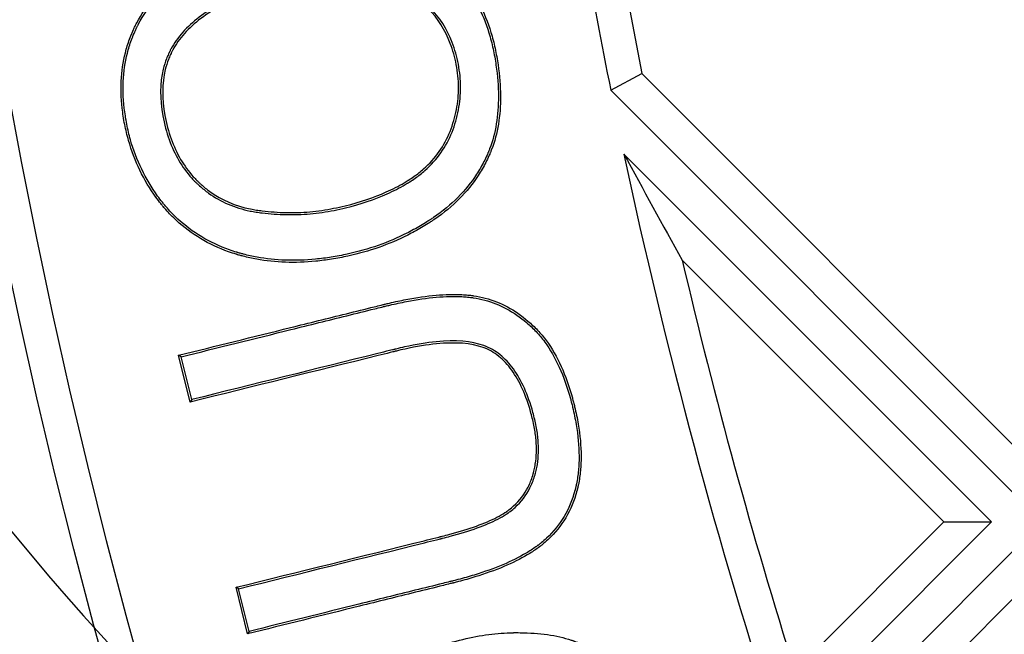
# Model space of a CAD drawing. Units: millimetres. Extents: x 0 to 291, y -285 to 204.
# Drawn here: x 116 to 121, y 61 to 64 of the extents above; entities that cross this region are included whole.
import ezdxf
from ezdxf import colors
from ezdxf.entities.mleader import LeaderData, LeaderLine
from ezdxf.enums import TextEntityAlignment as Align
from ezdxf.math import Vec2, Vec3

# ---------------------------------------------------------------- set-up
doc = ezdxf.new("R2010")
doc.units = ezdxf.units.MM
for name, color, linetype in [('D-2BM', 7, 'Continuous'), ('D-2BT', 7, 'Continuous'), ('Default', 7, 'Continuous'), ('JUNTA', 7, 'Continuous'), ('Predeterminado', 7, 'Continuous')]:
    doc.layers.add(name, color=color, linetype=linetype)
doc.styles.add('SEACAD_Arial', font='arial.ttf')
doc.styles.add('SEACAD_Solid_Edge_ANSI1_Symbols', font='semeca1.ttf')
doc.dimstyles.new('ISO', dxfattribs={"dimtxt": 3.125, "dimasz": 3.125, "dimexe": 1.5625, "dimexo": 0, "dimgap": 0.78125, "dimtad": 0, "dimlfac": 12.5, "dimtxsty": 'SEACAD_Arial', "dimblk1": '_SE_FILLED', "dimblk2": '_SE_FILLED', "dimsah": 1, "dimcen": 1.5625, "dimadec": 1, "dimazin": 0, "dimtfac": 0.5, "dimtmove": 0, "dimatfit": 3, "dimfxl": 1, "dimarcsym": 0})

# ---------------------------------------------------------------- blocks, each defined once
blk = doc.blocks.new('SE1')
at = {"layer": 'D-2BM', "color": 7, "linetype": 'Continuous'}
for radius, start, end in [(31.2, 95.29638, 84.70362), (31.1203, 95.20514, 85.22256), (31.8799, 180.70162, 224.30045)]:
    blk.add_arc((145.5346, 68.811), radius, start, end, dxfattribs=at)
at = {"layer": 'D-2BT', "color": 7, "linetype": 'Continuous'}
for p, q in [((119.2176, 63.5383), (119.3652, 63.6172)), ((119.3652, 63.6172), (121.1426, 61.8398)), ((119.2176, 63.5383), (121.1426, 61.6133)), ((121.0227, 61.4934), (119.28, 63.2362)), ((120.7962, 61.4934), (119.5563, 62.7333)), ((117.2246, 62.0605), (117.1696, 62.2824)), ((117.1814, 62.2753), (117.1696, 62.2824)), ((117.2317, 62.0724), (117.1814, 62.2753)), ((117.2317, 62.0724), (117.2246, 62.0605)), ((120.0176, 60.4883), (121.0227, 61.4934)), ((120.09, 60.7871), (120.7962, 61.4934)), ((120.7962, 61.4934), (121.0227, 61.4934)), ((121.1426, 61.3735), (120.0771, 60.308)), ((117.4967, 60.9622), (117.442, 61.183)), ((117.4538, 61.1758), (117.442, 61.183)), ((117.5038, 60.974), (117.4538, 61.1758)), ((121.1426, 61.147), (120.2606, 60.2649)), ((117.5038, 60.974), (117.4967, 60.9622))]:
    blk.add_line(p, q, dxfattribs=at)
for radius in [29.8, 29.6398]:
    blk.add_circle((145.5346, 68.811), radius, dxfattribs=at)
for centre, radius, start, end in [((145.5346, 68.811), 31.04, 95.21864, 93.29353), ((145.5346, 68.811), 26.84, 189.8868, 191.32944), ((145.5346, 68.811), 26.6798, 190.06524, 191.2255), ((145.5346, 68.811), 26.84, 191.98797, 198.06444), ((168.2647, 89.8256), 55.736, 208.49355, 209.08333), ((145.5346, 68.811), 26.6798, 193.16755, 197.50242)]:
    blk.add_arc(centre, radius, start, end, dxfattribs=at)
for points, knots in [([(117.9758, 64.3093), (118.0919, 64.3019), (118.1946, 64.2777), (118.3289, 64.2167), (118.3704, 64.1922), (118.4278, 64.1494), (118.4462, 64.134), (118.4809, 64.1016), (118.4973, 64.0845), (118.5742, 63.9951), (118.6198, 63.9102), (118.6573, 63.7883), (118.6639, 63.7631), (118.6722, 63.7241), (118.6748, 63.7108), (118.6794, 63.6844), (118.6815, 63.6714), (118.6909, 63.607), (118.6948, 63.5578), (118.6956, 63.4173), (118.6817, 63.3328), (118.651, 63.2527), (118.6491, 63.248), (118.6469, 63.2428), (118.6467, 63.2422), (118.6462, 63.2411), (118.6459, 63.2403), (118.645, 63.2383), (118.6445, 63.2369), (118.6427, 63.2328), (118.6415, 63.2301), (118.6355, 63.2167), (118.6305, 63.2061), (118.6145, 63.1747), (118.6027, 63.1544), (118.5642, 63.0952), (118.5342, 63.0583), (118.4654, 62.9893), (118.4267, 62.9572), (118.3809, 62.9257), (118.3782, 62.9238), (118.3741, 62.9211), (118.3727, 62.9202), (118.37, 62.9183), (118.3686, 62.9175), (118.3622, 62.9132), (118.357, 62.9099), (118.3415, 62.9), (118.331, 62.8936), (118.2992, 62.8749), (118.2775, 62.8631), (118.1672, 62.8076), (118.0723, 62.7743), (117.946, 62.7467), (117.9202, 62.7419), (117.8695, 62.7338), (117.8445, 62.7306), (117.7703, 62.7233), (117.7222, 62.7217), (117.6288, 62.7248), (117.5835, 62.7296), (117.5176, 62.7416), (117.496, 62.7464), (117.4695, 62.7534), (117.4642, 62.7549), (117.4563, 62.7571), (117.4537, 62.7579), (117.4497, 62.759), (117.4484, 62.7594), (117.4465, 62.76), (117.4458, 62.7602), (117.4442, 62.7607), (117.4435, 62.7609), (117.4306, 62.7649), (117.4186, 62.7689), (117.3125, 62.8068), (117.2297, 62.8559), (117.1417, 62.9373), (117.1249, 62.9545), (117.1048, 62.9774), (117.1009, 62.982), (117.095, 62.9891), (117.0931, 62.9914), (117.0891, 62.9963), (117.0872, 62.9988), (117.0774, 63.0111), (117.0698, 63.0212), (117.033, 63.0719), (117.0075, 63.1146), (116.9641, 63.2043), (116.9463, 63.2514), (116.9254, 63.3252), (116.9193, 63.3504), (116.9117, 63.3891), (116.9095, 63.4021), (116.9055, 63.4277), (116.9038, 63.4403), (116.8909, 63.5534), (116.8975, 63.6466), (116.9276, 63.7541), (116.9347, 63.7751), (116.9469, 63.806), (116.9513, 63.8162), (116.9583, 63.8313), (116.9606, 63.8363), (116.9637, 63.8425), (116.9644, 63.8439), (116.9657, 63.8466), (116.9664, 63.8479), (116.9684, 63.8518), (116.9697, 63.8544), (116.9931, 63.8988), (117.0193, 63.9376), (117.1108, 64.045), (117.1889, 64.1049), (117.2837, 64.1533)], [0, 0, 0, 0, 0.0625, 0.0625, 0.09375, 0.09375, 0.109375, 0.109375, 0.125, 0.125, 0.1875, 0.1875, 0.203125, 0.203125, 0.210938, 0.210938, 0.21875, 0.21875, 0.25, 0.25, 0.3125, 0.3125, 0.316406, 0.316406, 0.316895, 0.316895, 0.317383, 0.317383, 0.318359, 0.318359, 0.320313, 0.320313, 0.328125, 0.328125, 0.34375, 0.34375, 0.375, 0.375, 0.40625, 0.40625, 0.408203, 0.408203, 0.40918, 0.40918, 0.410156, 0.410156, 0.414063, 0.414063, 0.421875, 0.421875, 0.4375, 0.4375, 0.5, 0.5, 0.515625, 0.515625, 0.53125, 0.53125, 0.5625, 0.5625, 0.59375, 0.59375, 0.609375, 0.609375, 0.613281, 0.613281, 0.615234, 0.615234, 0.616211, 0.616211, 0.616699, 0.616699, 0.617188, 0.617188, 0.625, 0.625, 0.6875, 0.6875, 0.703125, 0.703125, 0.707031, 0.707031, 0.708984, 0.708984, 0.710938, 0.710938, 0.71875, 0.71875, 0.75, 0.75, 0.78125, 0.78125, 0.796875, 0.796875, 0.804688, 0.804688, 0.8125, 0.8125, 0.875, 0.875, 0.890625, 0.890625, 0.898438, 0.898438, 0.902344, 0.902344, 0.90332, 0.90332, 0.904297, 0.904297, 0.90625, 0.90625, 0.9375, 0.9375, 1, 1, 1, 1]), ([(117.9849, 64.2989), (118.096, 64.2909), (118.1943, 64.2672), (118.3243, 64.2081), (118.3652, 64.184), (118.4217, 64.1417), (118.4398, 64.1266), (118.474, 64.0947), (118.4901, 64.0779), (118.5658, 63.9898), (118.6108, 63.9062), (118.6479, 63.7857), (118.6544, 63.7607), (118.6627, 63.7222), (118.6652, 63.709), (118.6698, 63.6828), (118.6719, 63.6699), (118.6811, 63.606), (118.685, 63.5573), (118.6858, 63.4182), (118.672, 63.335), (118.6419, 63.2563), (118.64, 63.2517), (118.6379, 63.2465), (118.6377, 63.246), (118.6372, 63.2448), (118.6369, 63.2441), (118.636, 63.2421), (118.6355, 63.2407), (118.6337, 63.2367), (118.6326, 63.2341), (118.6267, 63.2208), (118.6217, 63.2103), (118.6059, 63.1794), (118.5943, 63.1594), (118.5564, 63.1012), (118.5268, 63.0647), (118.459, 62.9966), (118.4207, 62.9649), (118.3754, 62.9337), (118.3727, 62.9319), (118.3686, 62.9292), (118.3673, 62.9283), (118.3646, 62.9265), (118.3633, 62.9256), (118.3569, 62.9214), (118.3518, 62.9181), (118.3363, 62.9083), (118.3259, 62.902), (118.2944, 62.8834), (118.2729, 62.8717), (118.1636, 62.8167), (118.0694, 62.7837), (117.9441, 62.7563), (117.9185, 62.7515), (117.8682, 62.7435), (117.8433, 62.7403), (117.7698, 62.7331), (117.7221, 62.7315), (117.6296, 62.7346), (117.5847, 62.7393), (117.5196, 62.7512), (117.4983, 62.7559), (117.472, 62.7628), (117.4668, 62.7643), (117.459, 62.7665), (117.4564, 62.7673), (117.4525, 62.7684), (117.4512, 62.7688), (117.4493, 62.7694), (117.4486, 62.7696), (117.4471, 62.7701), (117.4464, 62.7703), (117.4336, 62.7742), (117.4218, 62.7781), (117.3169, 62.8156), (117.2353, 62.864), (117.1486, 62.9442), (117.132, 62.9612), (117.1123, 62.9838), (117.1083, 62.9884), (117.1026, 62.9953), (117.1007, 62.9976), (117.0968, 63.0024), (117.0948, 63.0049), (117.0851, 63.0171), (117.0776, 63.027), (117.0413, 63.0772), (117.016, 63.1194), (116.9732, 63.2081), (116.9556, 63.2545), (116.9348, 63.3276), (116.9289, 63.3526), (116.9214, 63.3908), (116.9191, 63.4037), (116.9152, 63.429), (116.9135, 63.4416), (116.9008, 63.5534), (116.9073, 63.6453), (116.9369, 63.7511), (116.9439, 63.7718), (116.956, 63.8022), (116.9603, 63.8123), (116.9671, 63.8271), (116.9694, 63.8321), (116.9725, 63.8382), (116.9731, 63.8396), (116.9744, 63.8422), (116.9751, 63.8435), (116.9771, 63.8473), (116.9784, 63.8499), (117.0014, 63.8936), (117.0272, 63.9318), (117.1154, 64.0353), (117.1893, 64.0928), (117.279, 64.1398)], [0, 0, 0, 0, 0.060965, 0.060965, 0.092334, 0.092334, 0.108019, 0.108019, 0.123704, 0.123704, 0.186444, 0.186444, 0.202129, 0.202129, 0.209971, 0.209971, 0.217814, 0.217814, 0.249183, 0.249183, 0.311923, 0.311923, 0.315844, 0.315844, 0.316335, 0.316335, 0.316825, 0.316825, 0.317805, 0.317805, 0.319766, 0.319766, 0.327608, 0.327608, 0.343293, 0.343293, 0.374663, 0.374663, 0.406033, 0.406033, 0.407993, 0.407993, 0.408974, 0.408974, 0.409954, 0.409954, 0.413875, 0.413875, 0.421718, 0.421718, 0.437402, 0.437402, 0.500142, 0.500142, 0.515827, 0.515827, 0.531512, 0.531512, 0.562882, 0.562882, 0.594252, 0.594252, 0.609936, 0.609936, 0.613858, 0.613858, 0.615818, 0.615818, 0.616799, 0.616799, 0.617289, 0.617289, 0.617779, 0.617779, 0.625621, 0.625621, 0.688361, 0.688361, 0.704046, 0.704046, 0.707967, 0.707967, 0.709928, 0.709928, 0.711888, 0.711888, 0.719731, 0.719731, 0.751101, 0.751101, 0.78247, 0.78247, 0.798155, 0.798155, 0.805998, 0.805998, 0.81384, 0.81384, 0.87658, 0.87658, 0.892265, 0.892265, 0.900107, 0.900107, 0.904028, 0.904028, 0.905009, 0.905009, 0.905989, 0.905989, 0.90795, 0.90795, 0.93932, 0.93932, 1, 1, 1, 1]), ([(117.3641, 63.9469), (117.292, 63.9073), (117.2338, 63.8628), (117.1671, 63.788), (117.1481, 63.7613), (117.1322, 63.7315), (117.1313, 63.7298), (117.1294, 63.7263), (117.1285, 63.7245), (117.1257, 63.7188), (117.1239, 63.7149), (117.1185, 63.7033), (117.1152, 63.6954), (117.1061, 63.6715), (117.101, 63.6552), (117.0806, 63.5714), (117.0802, 63.4978), (117.1025, 63.3774), (117.1125, 63.3397), (117.1378, 63.2691), (117.153, 63.2363), (117.1886, 63.1755), (117.209, 63.1476), (117.2376, 63.1159), (117.2435, 63.1097), (117.2511, 63.1022), (117.2525, 63.1007), (117.2558, 63.0975), (117.2575, 63.0959), (117.2625, 63.0912), (117.2659, 63.0881), (117.2828, 63.0729), (117.2969, 63.0616), (117.3696, 63.0092), (117.4357, 62.9809), (117.5181, 62.9642), (117.5273, 62.9625), (117.546, 62.9596), (117.5556, 62.9584), (117.584, 62.9549), (117.603, 62.9531), (117.6598, 62.949), (117.6978, 62.9481), (117.7736, 62.9505), (117.8115, 62.9538), (117.8685, 62.9621), (117.8876, 62.9655), (117.9249, 62.9729), (117.9432, 62.9769), (118.0327, 62.9985), (118.0982, 63.0206), (118.1879, 63.0609), (118.2163, 63.0755), (118.2468, 63.0933), (118.2501, 63.0953), (118.2551, 63.0983), (118.2568, 63.0993), (118.2587, 63.1005), (118.2589, 63.1006), (118.2593, 63.1008), (118.2596, 63.101), (118.2605, 63.1016), (118.261, 63.1019), (118.2627, 63.1029), (118.2638, 63.1036), (118.2736, 63.1098), (118.2821, 63.1155), (118.3069, 63.1329), (118.3225, 63.1452), (118.3953, 63.2095), (118.4379, 63.2706), (118.4721, 63.3568), (118.478, 63.3743), (118.4882, 63.4094), (118.4925, 63.4271), (118.5026, 63.4804), (118.506, 63.5164), (118.5059, 63.5706), (118.505, 63.5887), (118.5014, 63.6251), (118.4988, 63.6433), (118.4884, 63.6976), (118.4788, 63.7319), (118.4417, 63.8284), (118.4061, 63.8846), (118.3365, 63.9555), (118.3106, 63.977), (118.2537, 64.014), (118.2227, 64.0296), (118.1253, 64.0668), (118.0523, 64.0808), (117.9708, 64.0845)], [0, 0, 0, 0, 0.060581, 0.060581, 0.091977, 0.091977, 0.093939, 0.093939, 0.095902, 0.095902, 0.099826, 0.099826, 0.107675, 0.107675, 0.123373, 0.123373, 0.186166, 0.186166, 0.217563, 0.217563, 0.248959, 0.248959, 0.280356, 0.280356, 0.288205, 0.288205, 0.290167, 0.290167, 0.292129, 0.292129, 0.296054, 0.296054, 0.311752, 0.311752, 0.374545, 0.374545, 0.382394, 0.382394, 0.390243, 0.390243, 0.405941, 0.405941, 0.437338, 0.437338, 0.468734, 0.468734, 0.484432, 0.484432, 0.500131, 0.500131, 0.562924, 0.562924, 0.59432, 0.59432, 0.598245, 0.598245, 0.600207, 0.600207, 0.600452, 0.600452, 0.600697, 0.600697, 0.601188, 0.601188, 0.602169, 0.602169, 0.610018, 0.610018, 0.625716, 0.625716, 0.688509, 0.688509, 0.704208, 0.704208, 0.719906, 0.719906, 0.751302, 0.751302, 0.767, 0.767, 0.782699, 0.782699, 0.814095, 0.814095, 0.876888, 0.876888, 0.908284, 0.908284, 0.939681, 0.939681, 1, 1, 1, 1]), ([(117.3767, 63.9426), (117.3017, 63.9023), (117.2418, 63.857), (117.1749, 63.7821), (117.1564, 63.7559), (117.1408, 63.7269), (117.1399, 63.7252), (117.1381, 63.7218), (117.1373, 63.7201), (117.1345, 63.7145), (117.1327, 63.7108), (117.1275, 63.6994), (117.1243, 63.6917), (117.1154, 63.6684), (117.1104, 63.6525), (117.0905, 63.5707), (117.0901, 63.4985), (117.112, 63.3797), (117.1219, 63.3425), (117.1468, 63.273), (117.1617, 63.2407), (117.1967, 63.181), (117.2167, 63.1537), (117.2448, 63.1226), (117.2505, 63.1165), (117.2579, 63.1092), (117.2594, 63.1077), (117.2626, 63.1046), (117.2643, 63.103), (117.2691, 63.0984), (117.2724, 63.0954), (117.2891, 63.0804), (117.3029, 63.0693), (117.3742, 63.018), (117.4389, 62.9902), (117.5198, 62.9738), (117.529, 62.9722), (117.5474, 62.9693), (117.5568, 62.9681), (117.585, 62.9647), (117.6038, 62.9628), (117.6602, 62.9587), (117.6978, 62.9579), (117.7729, 62.9603), (117.8105, 62.9636), (117.8669, 62.9718), (117.8858, 62.9751), (117.9229, 62.9825), (117.941, 62.9865), (118.0299, 63.0079), (118.0948, 63.0298), (118.1836, 63.0697), (118.2117, 63.0841), (118.2418, 63.1017), (118.2451, 63.1037), (118.2501, 63.1067), (118.2517, 63.1077), (118.2536, 63.1088), (118.2537, 63.1089), (118.2542, 63.1092), (118.2545, 63.1094), (118.2553, 63.1099), (118.2559, 63.1102), (118.2575, 63.1112), (118.2586, 63.1119), (118.2683, 63.118), (118.2766, 63.1236), (118.301, 63.1407), (118.3163, 63.1528), (118.3877, 63.2159), (118.4294, 63.2756), (118.4629, 63.3601), (118.4687, 63.3773), (118.4787, 63.4119), (118.4829, 63.4292), (118.4929, 63.4816), (118.4962, 63.517), (118.4961, 63.5703), (118.4952, 63.5881), (118.4917, 63.6238), (118.4891, 63.6418), (118.4789, 63.6953), (118.4694, 63.729), (118.433, 63.8238), (118.3982, 63.8787), (118.33, 63.9481), (118.3047, 63.9692), (118.249, 64.0054), (118.2187, 64.0207), (118.1204, 64.0583), (118.0451, 64.0721), (117.9604, 64.0752)], [0, 0, 0, 0, 0.0625, 0.0625, 0.09375, 0.09375, 0.095703, 0.095703, 0.097656, 0.097656, 0.101562, 0.101562, 0.109375, 0.109375, 0.125, 0.125, 0.1875, 0.1875, 0.21875, 0.21875, 0.25, 0.25, 0.28125, 0.28125, 0.289062, 0.289062, 0.291016, 0.291016, 0.292969, 0.292969, 0.296875, 0.296875, 0.3125, 0.3125, 0.375, 0.375, 0.382813, 0.382813, 0.390625, 0.390625, 0.40625, 0.40625, 0.4375, 0.4375, 0.46875, 0.46875, 0.484375, 0.484375, 0.5, 0.5, 0.5625, 0.5625, 0.59375, 0.59375, 0.597656, 0.597656, 0.599609, 0.599609, 0.599854, 0.599854, 0.600098, 0.600098, 0.600586, 0.600586, 0.601562, 0.601562, 0.609375, 0.609375, 0.625, 0.625, 0.6875, 0.6875, 0.703125, 0.703125, 0.71875, 0.71875, 0.75, 0.75, 0.765625, 0.765625, 0.78125, 0.78125, 0.8125, 0.8125, 0.875, 0.875, 0.90625, 0.90625, 0.9375, 0.9375, 1, 1, 1, 1]), ([(117.1696, 62.2824), (117.3463, 62.3262), (117.5229, 62.37), (117.7879, 62.4356), (117.8763, 62.4575), (118.0088, 62.4903), (118.053, 62.5013), (118.1082, 62.515), (118.1192, 62.5177), (118.133, 62.5211), (118.1358, 62.5218), (118.1392, 62.5227), (118.1399, 62.5228), (118.1413, 62.5232), (118.1422, 62.5234), (118.1447, 62.524), (118.1465, 62.5244), (118.155, 62.5265), (118.1618, 62.5282), (118.1956, 62.5361), (118.2218, 62.5417), (118.3487, 62.5661), (118.4371, 62.5739), (118.522, 62.5695), (118.5312, 62.5689), (118.5448, 62.5676), (118.5492, 62.5671), (118.5559, 62.5663), (118.558, 62.5661), (118.5627, 62.5655), (118.5651, 62.5652), (118.5863, 62.5621), (118.6048, 62.5583), (118.6593, 62.5438), (118.6943, 62.5299), (118.7618, 62.4935), (118.7942, 62.4711), (118.8409, 62.4311), (118.8563, 62.4168), (118.8855, 62.3857), (118.8994, 62.369), (118.965, 62.2798), (119.0057, 62.1897), (119.0375, 62.0736), (119.0394, 62.0667), (119.0429, 62.0527), (119.0447, 62.0457), (119.0497, 62.0246), (119.0528, 62.0108), (119.0612, 61.9698), (119.0657, 61.9431), (119.076, 61.8653), (119.0784, 61.8162), (119.0755, 61.7469), (119.0734, 61.7245), (119.0687, 61.692), (119.0668, 61.6813), (119.0636, 61.6656), (119.0624, 61.6604), (119.0606, 61.6527), (119.06, 61.6501), (119.0591, 61.6463), (119.0588, 61.6451), (119.058, 61.6422), (119.0576, 61.6408), (119.045, 61.5934), (119.0274, 61.5512), (118.9816, 61.4743), (118.9534, 61.4396), (118.9117, 61.4009), (118.9031, 61.3934), (118.8896, 61.3825), (118.8851, 61.379), (118.8792, 61.3746), (118.8781, 61.3737), (118.8763, 61.3724), (118.8757, 61.372), (118.8748, 61.3713), (118.8747, 61.3712), (118.8742, 61.3709), (118.874, 61.3707), (118.872, 61.3692), (118.8702, 61.368), (118.854, 61.3563), (118.8385, 61.3463), (118.7558, 61.2973), (118.6729, 61.2623), (118.5486, 61.2242), (118.5227, 61.2169), (118.489, 61.2081), (118.4822, 61.2064), (118.4736, 61.2042), (118.4719, 61.2038), (118.4693, 61.2031), (118.4684, 61.2029), (118.467, 61.2026), (118.4664, 61.2024), (118.4629, 61.2016), (118.4601, 61.2009), (118.4463, 61.1975), (118.4353, 61.1947), (118.3801, 61.181), (118.3359, 61.1701), (118.2034, 61.1373), (118.1151, 61.1154), (117.85, 61.0497), (117.6734, 61.0059), (117.4967, 60.9622)], [0, 0, 0, 0, 0.125, 0.125, 0.1875, 0.1875, 0.21875, 0.21875, 0.226562, 0.226562, 0.228516, 0.228516, 0.229004, 0.229004, 0.229492, 0.229492, 0.230469, 0.230469, 0.234375, 0.234375, 0.25, 0.25, 0.3125, 0.3125, 0.320312, 0.320312, 0.324219, 0.324219, 0.326172, 0.326172, 0.328125, 0.328125, 0.34375, 0.34375, 0.375, 0.375, 0.40625, 0.40625, 0.421875, 0.421875, 0.4375, 0.4375, 0.5, 0.5, 0.503906, 0.503906, 0.507813, 0.507813, 0.515625, 0.515625, 0.53125, 0.53125, 0.5625, 0.5625, 0.578125, 0.578125, 0.585938, 0.585938, 0.589844, 0.589844, 0.591797, 0.591797, 0.592773, 0.592773, 0.59375, 0.59375, 0.625, 0.625, 0.65625, 0.65625, 0.664063, 0.664063, 0.667969, 0.667969, 0.668945, 0.668945, 0.669434, 0.669434, 0.669678, 0.669678, 0.669922, 0.669922, 0.671875, 0.671875, 0.6875, 0.6875, 0.75, 0.75, 0.765625, 0.765625, 0.769531, 0.769531, 0.770508, 0.770508, 0.770996, 0.770996, 0.771484, 0.771484, 0.773438, 0.773438, 0.78125, 0.78125, 0.8125, 0.8125, 0.875, 0.875, 1, 1, 1, 1]), ([(117.1814, 62.2753), (117.3549, 62.3183), (117.5284, 62.3613), (117.7903, 62.4261), (117.8786, 62.448), (118.0111, 62.4808), (118.0553, 62.4918), (118.1105, 62.5055), (118.1216, 62.5082), (118.1354, 62.5116), (118.1381, 62.5123), (118.1416, 62.5132), (118.1423, 62.5133), (118.1436, 62.5137), (118.1445, 62.5139), (118.1471, 62.5145), (118.1488, 62.5149), (118.1573, 62.517), (118.1641, 62.5187), (118.1977, 62.5265), (118.2238, 62.5321), (118.35, 62.5564), (118.4377, 62.5641), (118.5214, 62.5598), (118.5305, 62.5591), (118.5438, 62.5579), (118.5482, 62.5574), (118.5547, 62.5566), (118.5568, 62.5564), (118.5614, 62.5558), (118.5637, 62.5555), (118.5845, 62.5525), (118.6026, 62.5488), (118.6561, 62.5345), (118.6904, 62.5209), (118.7565, 62.4852), (118.7883, 62.4632), (118.8343, 62.4239), (118.8495, 62.4098), (118.8781, 62.3793), (118.8917, 62.3629), (118.9562, 62.2752), (118.9965, 62.1863), (119.0281, 62.0711), (119.0299, 62.0642), (119.0334, 62.0504), (119.0352, 62.0433), (119.0402, 62.0225), (119.0432, 62.0087), (119.0516, 61.968), (119.0561, 61.9416), (119.0662, 61.8645), (119.0686, 61.816), (119.0657, 61.7476), (119.0637, 61.7255), (119.059, 61.6936), (119.0572, 61.6831), (119.054, 61.6676), (119.0529, 61.6625), (119.0511, 61.6549), (119.0505, 61.6524), (119.0496, 61.6487), (119.0493, 61.6475), (119.0486, 61.6447), (119.0482, 61.6433), (119.0358, 61.5967), (119.0185, 61.5554), (118.9736, 61.4801), (118.9461, 61.4461), (118.9053, 61.4082), (118.8968, 61.4009), (118.8836, 61.3902), (118.8791, 61.3867), (118.8734, 61.3824), (118.8722, 61.3815), (118.8705, 61.3803), (118.8699, 61.3798), (118.8691, 61.3792), (118.8689, 61.3791), (118.8685, 61.3788), (118.8682, 61.3786), (118.8663, 61.3772), (118.8645, 61.3759), (118.8485, 61.3645), (118.8333, 61.3546), (118.7517, 61.3062), (118.6695, 61.2715), (118.5458, 61.2336), (118.5201, 61.2263), (118.4865, 61.2176), (118.4798, 61.2158), (118.4712, 61.2137), (118.4695, 61.2133), (118.4669, 61.2126), (118.4661, 61.2124), (118.4647, 61.2121), (118.464, 61.2119), (118.4605, 61.2111), (118.4578, 61.2104), (118.444, 61.2069), (118.4329, 61.2042), (118.3777, 61.1905), (118.3336, 61.1796), (118.201, 61.1468), (118.1127, 61.1249), (117.8508, 61.06), (117.6773, 61.017), (117.5038, 60.974)], [0, 0, 0, 0, 0.123314, 0.123314, 0.186095, 0.186095, 0.217485, 0.217485, 0.225333, 0.225333, 0.227295, 0.227295, 0.227785, 0.227785, 0.228276, 0.228276, 0.229257, 0.229257, 0.233181, 0.233181, 0.248876, 0.248876, 0.311657, 0.311657, 0.319504, 0.319504, 0.323428, 0.323428, 0.32539, 0.32539, 0.327352, 0.327352, 0.343047, 0.343047, 0.374438, 0.374438, 0.405828, 0.405828, 0.421524, 0.421524, 0.437219, 0.437219, 0.5, 0.5, 0.503924, 0.503924, 0.507848, 0.507848, 0.515695, 0.515695, 0.53139, 0.53139, 0.562781, 0.562781, 0.578476, 0.578476, 0.586324, 0.586324, 0.590248, 0.590248, 0.59221, 0.59221, 0.593191, 0.593191, 0.594172, 0.594172, 0.625562, 0.625562, 0.656953, 0.656953, 0.6648, 0.6648, 0.668724, 0.668724, 0.669705, 0.669705, 0.670195, 0.670195, 0.670441, 0.670441, 0.670686, 0.670686, 0.672648, 0.672648, 0.688343, 0.688343, 0.751124, 0.751124, 0.766819, 0.766819, 0.770743, 0.770743, 0.771724, 0.771724, 0.772215, 0.772215, 0.772705, 0.772705, 0.774667, 0.774667, 0.782515, 0.782515, 0.813905, 0.813905, 0.876686, 0.876686, 1, 1, 1, 1]), ([(117.442, 61.183), (117.739, 61.2566), (118.0361, 61.3302), (118.3517, 61.4084), (118.3703, 61.413), (118.3935, 61.4187), (118.3982, 61.4199), (118.4051, 61.4216), (118.4074, 61.4222), (118.4109, 61.423), (118.4119, 61.4233), (118.415, 61.424), (118.4166, 61.4244), (118.4305, 61.4279), (118.4426, 61.431), (118.5014, 61.4468), (118.5435, 61.4598), (118.6181, 61.4868), (118.6506, 61.5007), (118.692, 61.5223), (118.7046, 61.5296), (118.7189, 61.5389), (118.7217, 61.5407), (118.7251, 61.5431), (118.7257, 61.5435), (118.7266, 61.5441), (118.7269, 61.5443), (118.7274, 61.5447), (118.7276, 61.5449), (118.7284, 61.5454), (118.7289, 61.5457), (118.7314, 61.5475), (118.7333, 61.549), (118.743, 61.5563), (118.7504, 61.5624), (118.7858, 61.5943), (118.8086, 61.6241), (118.8344, 61.675), (118.8417, 61.693), (118.8483, 61.7144), (118.849, 61.7168), (118.85, 61.7204), (118.8503, 61.7216), (118.851, 61.724), (118.8513, 61.725), (118.8527, 61.7305), (118.8538, 61.7349), (118.8569, 61.7481), (118.8586, 61.7571), (118.8658, 61.8026), (118.867, 61.8411), (118.8617, 61.9019), (118.8588, 61.9226), (118.8527, 61.9545), (118.8504, 61.9653), (118.8451, 61.987), (118.8423, 61.9978), (118.8163, 62.0921), (118.7859, 62.1599), (118.7296, 62.2376), (118.709, 62.2595), (118.6754, 62.2864), (118.6638, 62.2944), (118.6396, 62.3083), (118.6267, 62.3143), (118.556, 62.3399), (118.4825, 62.3456), (118.3465, 62.3322), (118.2968, 62.324), (118.2294, 62.3092), (118.2156, 62.306), (118.1998, 62.3021), (118.1981, 62.3017), (118.1958, 62.3012), (118.1953, 62.301), (118.1947, 62.3009), (118.1944, 62.3008), (118.1936, 62.3006), (118.193, 62.3004), (118.1901, 62.2997), (118.1878, 62.2992), (118.1808, 62.2974), (118.1762, 62.2963), (118.153, 62.2905), (118.1344, 62.2859), (117.8187, 62.2077), (117.5216, 62.1341), (117.2246, 62.0605)], [0, 0, 0, 0, 0.25, 0.25, 0.265625, 0.265625, 0.269531, 0.269531, 0.271484, 0.271484, 0.272461, 0.272461, 0.273438, 0.273438, 0.28125, 0.28125, 0.3125, 0.3125, 0.34375, 0.34375, 0.359375, 0.359375, 0.363281, 0.363281, 0.364258, 0.364258, 0.364502, 0.364502, 0.364746, 0.364746, 0.365234, 0.365234, 0.367188, 0.367188, 0.375, 0.375, 0.40625, 0.40625, 0.421875, 0.421875, 0.423828, 0.423828, 0.424805, 0.424805, 0.425781, 0.425781, 0.429688, 0.429688, 0.4375, 0.4375, 0.46875, 0.46875, 0.484375, 0.484375, 0.492187, 0.492187, 0.5, 0.5, 0.5625, 0.5625, 0.59375, 0.59375, 0.609375, 0.609375, 0.625, 0.625, 0.6875, 0.6875, 0.71875, 0.71875, 0.726562, 0.726562, 0.727539, 0.727539, 0.727783, 0.727783, 0.728027, 0.728027, 0.728516, 0.728516, 0.730469, 0.730469, 0.734375, 0.734375, 0.75, 0.75, 1, 1, 1, 1]), ([(117.4538, 61.1758), (117.7477, 61.2486), (118.0416, 61.3215), (118.3541, 61.3989), (118.3727, 61.4035), (118.3959, 61.4092), (118.4005, 61.4104), (118.4075, 61.4121), (118.4098, 61.4127), (118.4133, 61.4135), (118.4143, 61.4138), (118.4174, 61.4146), (118.419, 61.4149), (118.4329, 61.4184), (118.4451, 61.4216), (118.5041, 61.4374), (118.5465, 61.4505), (118.6218, 61.4777), (118.6546, 61.4918), (118.6968, 61.5137), (118.7097, 61.5212), (118.7243, 61.5307), (118.7272, 61.5326), (118.7306, 61.535), (118.7313, 61.5355), (118.7322, 61.5361), (118.7325, 61.5363), (118.733, 61.5367), (118.7333, 61.5369), (118.7341, 61.5374), (118.7346, 61.5378), (118.7371, 61.5396), (118.7391, 61.5411), (118.7491, 61.5486), (118.7568, 61.5549), (118.7932, 61.5878), (118.8167, 61.6187), (118.8434, 61.6711), (118.8509, 61.6896), (118.8576, 61.7116), (118.8584, 61.714), (118.8594, 61.7177), (118.8598, 61.7189), (118.8604, 61.7214), (118.8607, 61.7225), (118.8622, 61.7281), (118.8633, 61.7326), (118.8664, 61.7462), (118.8682, 61.7553), (118.8756, 61.8019), (118.8768, 61.8412), (118.8715, 61.9031), (118.8685, 61.9242), (118.8623, 61.9565), (118.8599, 61.9674), (118.8546, 61.9894), (118.8518, 62.0003), (118.8255, 62.0955), (118.7947, 62.1643), (118.737, 62.244), (118.7159, 62.2665), (118.6812, 62.2943), (118.6691, 62.3026), (118.6441, 62.317), (118.6305, 62.3233), (118.5574, 62.3498), (118.4825, 62.3555), (118.345, 62.3419), (118.295, 62.3336), (118.2272, 62.3187), (118.2133, 62.3155), (118.1975, 62.3116), (118.1957, 62.3112), (118.1935, 62.3106), (118.193, 62.3105), (118.1924, 62.3104), (118.1921, 62.3103), (118.1912, 62.3101), (118.1906, 62.3099), (118.1877, 62.3092), (118.1854, 62.3086), (118.1785, 62.3069), (118.1738, 62.3058), (118.1506, 62.3), (118.132, 62.2954), (117.8195, 62.218), (117.5256, 62.1452), (117.2317, 62.0724)], [0, 0, 0, 0, 0.248662, 0.248662, 0.26437, 0.26437, 0.268297, 0.268297, 0.270261, 0.270261, 0.271243, 0.271243, 0.272225, 0.272225, 0.280079, 0.280079, 0.311496, 0.311496, 0.342913, 0.342913, 0.358622, 0.358622, 0.362549, 0.362549, 0.363531, 0.363531, 0.363777, 0.363777, 0.364022, 0.364022, 0.364513, 0.364513, 0.366476, 0.366476, 0.374331, 0.374331, 0.405748, 0.405748, 0.421457, 0.421457, 0.42342, 0.42342, 0.424402, 0.424402, 0.425384, 0.425384, 0.429311, 0.429311, 0.437165, 0.437165, 0.468583, 0.468583, 0.484291, 0.484291, 0.492146, 0.492146, 0.5, 0.5, 0.562834, 0.562834, 0.594252, 0.594252, 0.60996, 0.60996, 0.625669, 0.625669, 0.688504, 0.688504, 0.719921, 0.719921, 0.727775, 0.727775, 0.728757, 0.728757, 0.729002, 0.729002, 0.729248, 0.729248, 0.729739, 0.729739, 0.731702, 0.731702, 0.73563, 0.73563, 0.751338, 0.751338, 1, 1, 1, 1]), ([(118.0214, 59.2838), (117.9721, 59.4417), (117.9227, 59.5995), (117.8672, 59.777), (117.861, 59.7968), (117.8518, 59.8264), (117.8487, 59.8362), (117.8448, 59.8486), (117.8441, 59.851), (117.8432, 59.8538), (117.8431, 59.8543), (117.8428, 59.8551), (117.8427, 59.8555), (117.8423, 59.8567), (117.8421, 59.8575), (117.8413, 59.8599), (117.8408, 59.8615), (117.8383, 59.8695), (117.8364, 59.8758), (117.8194, 59.9319), (117.8071, 59.9773), (117.7881, 60.0589), (117.7813, 60.0951), (117.7763, 60.1347), (117.7755, 60.1424), (117.7748, 60.1506), (117.7747, 60.1515), (117.7746, 60.1529), (117.7746, 60.1534), (117.7745, 60.154), (117.7745, 60.1543), (117.7745, 60.1547), (117.7744, 60.1549), (117.7742, 60.158), (117.774, 60.1607), (117.7735, 60.1689), (117.7732, 60.1744), (117.772, 60.2015), (117.7722, 60.2228), (117.7757, 60.2857), (117.7821, 60.3262), (117.798, 60.3844), (117.8043, 60.4035), (117.8126, 60.4244), (117.8135, 60.4267), (117.8154, 60.4313), (117.8164, 60.4336), (117.8194, 60.4406), (117.8214, 60.4453), (117.8277, 60.4592), (117.8321, 60.4683), (117.8734, 60.5496), (117.9227, 60.6147), (118, 60.687), (118.0163, 60.701), (118.0344, 60.7153), (118.0354, 60.7162), (118.037, 60.7174), (118.0376, 60.7179), (118.0386, 60.7187), (118.0392, 60.7192), (118.0416, 60.721), (118.0435, 60.7224), (118.0491, 60.7268), (118.053, 60.7297), (118.0645, 60.7383), (118.0723, 60.7439), (118.1121, 60.7716), (118.1458, 60.7923), (118.2174, 60.8309), (118.2551, 60.8487), (118.3149, 60.8733), (118.3353, 60.8811), (118.3668, 60.8923), (118.3774, 60.896), (118.3988, 60.9031), (118.4097, 60.9066), (118.5078, 60.9367), (118.5907, 60.9545), (118.6883, 60.9649), (118.7075, 60.9663), (118.7358, 60.9676), (118.7452, 60.9679), (118.7556, 60.968), (118.7568, 60.968), (118.7591, 60.9681), (118.7602, 60.9681), (118.7617, 60.9681), (118.7621, 60.9681), (118.7629, 60.9681), (118.7632, 60.9681), (118.7643, 60.9681), (118.7651, 60.9681), (118.7673, 60.9681), (118.7687, 60.9681), (118.776, 60.9681), (118.7818, 60.9681), (118.8336, 60.9673), (118.8769, 60.9643), (118.9579, 60.9529), (118.9955, 60.9445), (119.0324, 60.9323), (119.0345, 60.9316), (119.0372, 60.9307), (119.038, 60.9304), (119.0393, 60.9299), (119.04, 60.9297), (119.042, 60.929), (119.0434, 60.9285), (119.05, 60.9262), (119.0553, 60.9242), (119.071, 60.9184), (119.0812, 60.9144), (119.1112, 60.9019), (119.1302, 60.893), (119.1665, 60.874), (119.1837, 60.8639), (119.208, 60.8475), (119.2159, 60.8419), (119.2274, 60.8331), (119.2311, 60.8302), (119.2353, 60.8268), (119.2357, 60.8265), (119.2365, 60.8258), (119.2369, 60.8255), (119.2381, 60.8245), (119.2389, 60.8238), (119.2413, 60.8218), (119.2429, 60.8204), (119.2702, 60.7971), (119.2948, 60.7718), (119.3417, 60.7143), (119.3639, 60.6822), (119.4054, 60.6111), (119.4247, 60.5719), (119.4515, 60.508), (119.4601, 60.4859), (119.4725, 60.4515), (119.4765, 60.4399), (119.4824, 60.4221), (119.4844, 60.4161), (119.4873, 60.4071), (119.4882, 60.4041), (119.4894, 60.4003), (119.4896, 60.3995), (119.49, 60.3984), (119.4901, 60.3981), (119.4903, 60.3975), (119.4904, 60.3972), (119.4909, 60.3956), (119.4912, 60.3944), (119.504, 60.3537), (119.5163, 60.3143), (119.578, 60.117), (119.6273, 59.9591), (119.6767, 59.8013)], [0, 0, 0, 0, 0.125, 0.125, 0.140625, 0.140625, 0.148437, 0.148437, 0.150391, 0.150391, 0.150635, 0.150635, 0.150879, 0.150879, 0.151367, 0.151367, 0.152344, 0.152344, 0.15625, 0.15625, 0.1875, 0.1875, 0.21875, 0.21875, 0.226562, 0.226562, 0.227539, 0.227539, 0.228027, 0.228027, 0.228271, 0.228271, 0.228516, 0.228516, 0.230469, 0.230469, 0.234375, 0.234375, 0.25, 0.25, 0.28125, 0.28125, 0.296875, 0.296875, 0.298828, 0.298828, 0.300781, 0.300781, 0.304688, 0.304688, 0.3125, 0.3125, 0.375, 0.375, 0.390625, 0.390625, 0.391602, 0.391602, 0.39209, 0.39209, 0.392578, 0.392578, 0.394531, 0.394531, 0.398437, 0.398437, 0.40625, 0.40625, 0.4375, 0.4375, 0.46875, 0.46875, 0.484375, 0.484375, 0.492187, 0.492187, 0.5, 0.5, 0.5625, 0.5625, 0.578125, 0.578125, 0.585938, 0.585938, 0.586914, 0.586914, 0.587891, 0.587891, 0.588135, 0.588135, 0.588379, 0.588379, 0.588867, 0.588867, 0.589844, 0.589844, 0.59375, 0.59375, 0.625, 0.625, 0.65625, 0.65625, 0.658203, 0.658203, 0.658691, 0.658691, 0.65918, 0.65918, 0.660156, 0.660156, 0.664062, 0.664062, 0.671875, 0.671875, 0.6875, 0.6875, 0.703125, 0.703125, 0.710937, 0.710937, 0.714844, 0.714844, 0.715332, 0.715332, 0.71582, 0.71582, 0.716797, 0.716797, 0.71875, 0.71875, 0.75, 0.75, 0.78125, 0.78125, 0.8125, 0.8125, 0.828125, 0.828125, 0.835938, 0.835938, 0.839844, 0.839844, 0.841797, 0.841797, 0.842285, 0.842285, 0.842529, 0.842529, 0.842773, 0.842773, 0.84375, 0.84375, 0.875, 0.875, 1, 1, 1, 1])]:
    blk.add_open_spline(points, degree=3, knots=knots, dxfattribs=at)
at = {"layer": 'JUNTA', "color": 7, "linetype": 'Continuous'}
blk.add_arc((145.5346, 68.811), 31.12, 95.20518, 360, dxfattribs=at)
blk = doc.blocks.new('DMBLK3')
at = {"layer": 'Predeterminado', "linetype": 'Continuous'}
for points in [[(123.4737, 90.1308), (124.2102, 90.8674), (121.632, 92.7086)], [(166.8591, 46.7545), (169.4373, 44.9134), (167.5956, 47.4912)]]:
    blk.add_hatch(color=7, dxfattribs=at).paths.add_polyline_path(points)
at = {"layer": 'Predeterminado', "color": 7, "linetype": 'Continuous'}
for p, q in [((121.632, 92.7086), (102.1985, 112.138)), ((169.4373, 44.9134), (121.632, 92.7086))]:
    blk.add_line(p, q, dxfattribs=at)
blk.add_arc((145.5346, 68.811), 33.7999, 132.35735, 141.26171, dxfattribs=at)
for s, style, p in [('O', 'SEACAD_Solid_Edge_ANSI1_Symbols', (93.5544, 122.9898)), ('845', 'SEACAD_Arial', (97.3412, 119.2038))]:
    blk.add_text(s, height=3.125, rotation=315.006, dxfattribs=dict(at, style=style)).set_placement(p, align=Align.TOP_LEFT)
blk = doc.blocks.new('_SE_FILLED')
at = {"color": 0}
blk.add_line((0, 0), (-1, 0), dxfattribs=at)
blk.add_solid([(0, 0), (-1, -0.1665), (-1, 0.1665), (0, 0)], dxfattribs=at)
blk = doc.blocks.new('_DOT')
at = {"color": 0}
blk.add_line((0, 0), (-1, 0), dxfattribs=at)
at = {"color": 0, "const_width": 0.333}
blk.add_lwpolyline([(-0.1665, 0, 1), (0.1665, 0, 1)], format="xyb", close=True, dxfattribs=at)

msp = doc.modelspace()

# ---------------------------------------------------------------- linework, layer by layer
at = {"color": 7, "linetype": 'Continuous'}
for points in [[(123.28687, 60.37006), (122.84557, 62.82259), (123.92232, 61.08077), (109.3176, 82.96774)], [(111.05588, 68.9582), (116.74937, 60.6716), (116.68197, 60.75474), (118.95538, 59.21296)]]:
    msp.add_open_spline(points, degree=3, dxfattribs=at)

# ---------------------------------------------------------------- block references
at = {"layer": 'Default'}
msp.add_blockref('SE1', (0, 0), dxfattribs=at)

# ---------------------------------------------------------------- dimensions: what is measured, and where the dimension line sits
at = {"layer": 'Predeterminado', "color": 7, "linetype": 'Continuous'}
dim = msp.add_diameter_dim_2p(p1=(169.43726, 44.91339), p2=(121.632, 92.7086), text='\\A1;<>', dimstyle='ISO', override={"dimtmove": 1, "dimtolj": 1}, dxfattribs=at)
dim.commit()
dim.dimension.update_dxf_attribs({"geometry": 'DMBLK3', "text_midpoint": (102.19852, 112.138), "dimtype": 163})

# ---------------------------------------------------------------- leaders
ml = msp.add_multileader_mtext('Standard', dxfattribs=at)
ml.set_content('{\\pxsm0.9;\\fArial TUR|b0||i0||c0|p34;\\W1.;Conjunto de tapa redonda con marco cuadrado con cierre mediente sistema de 3 pestañas interiores.\\P}', color=256)
ml.set_leader_properties()
ml.set_arrow_properties(name='DOT')
ml.build(insert=Vec2(0, 0))
ml.multileader.update_dxf_attribs({"leader_type": 0, "dogleg_length": 0, "arrow_head_size": 2.5})
ctx = ml.context
ctx.base_point, ctx.char_height, ctx.arrow_head_size, ctx.landing_gap_size = Vec3(6.63944, 191.89733), 2.5, 2.5, 0.875
notes = []
notes.append((ctx, [(0, (0, 0, 0), (0, 0), (1, 0), 1, [])]))
ctx.mtext.insert = Vec3(8.63944, 193.51358)
for ctx, leaders in notes:
    for number, flags, end, landing, length, lines in leaders:
        leader = LeaderData()
        leader.index, (leader.has_last_leader_line, leader.has_dogleg_vector, leader.attachment_direction) = number, flags
        leader.last_leader_point, leader.dogleg_vector, leader.dogleg_length = Vec3(end), Vec3(landing), length
        for number, points, colour, breaks in lines:
            line = LeaderLine()
            line.index, line.vertices, line.color, line.breaks = number, Vec3.list(points), colors.encode_raw_color(colour), breaks
            leader.lines.append(line)
        ctx.leaders.append(leader)

doc.saveas('drawing.dxf')
